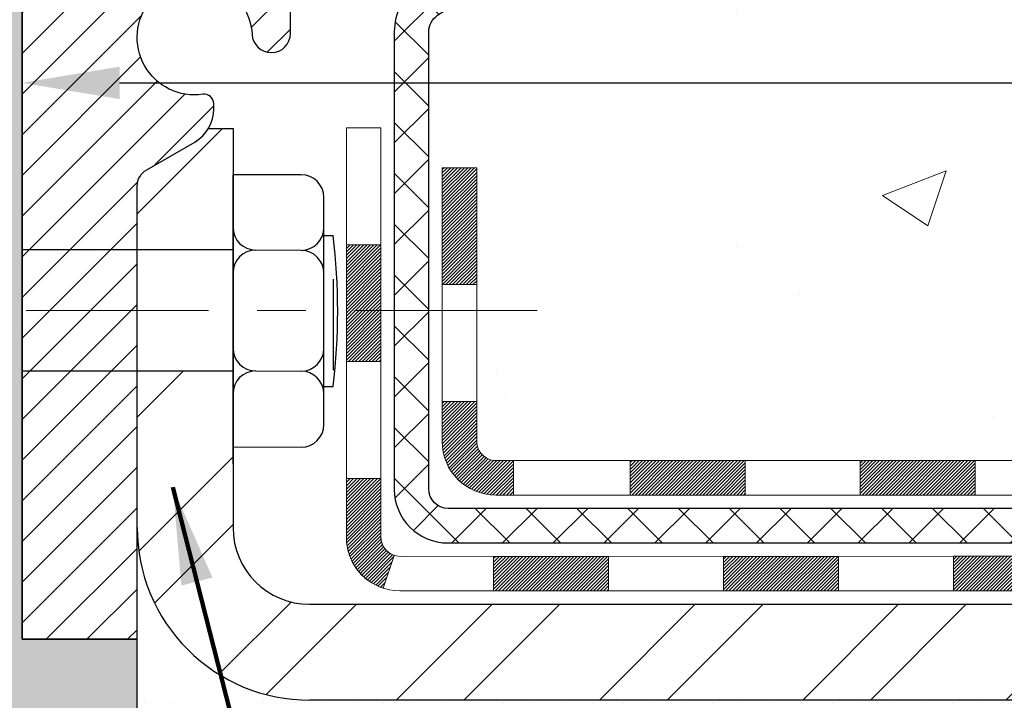
# Model space of a CAD drawing. Extents: x -308 to 3254, y -284 to 1977.
# Drawn here: x 13 to 15, y 10 to 12 of the extents above; entities that cross this region are included whole.
import ezdxf

# ---------------------------------------------------------------- set-up
doc = ezdxf.new("R2010")
doc.units = 0
doc.header["$LTSCALE"] = 5
doc.header["$MEASUREMENT"] = 0
doc.linetypes.add('CENTERX2', pattern=[4, 2.5, -0.5, 0.5, -0.5])
doc.layers.get('DEFPOINTS').update_dxf_attribs({"linetype": 'CONTINUOUS'})
for name, color, linetype, lineweight in [('CENTERLINE - L', 1, 'CENTERX2', 18), ('CONCRETE - H', 130, 'CONTINUOUS', 9), ('DECK COAT - H', 20, 'CONTINUOUS', 20), ('DECK COAT - L', 22, 'CONTINUOUS', 18), ('DIMS', 50, 'CONTINUOUS', 25), ('EPOXY ADHESIVE - H', 50, 'CONTINUOUS', 15), ('EPOXY ADHESIVE - L', 52, 'CONTINUOUS', 25), ('MIG FOOT - H', 251, 'CONTINUOUS', 20), ('MIG FOOT - L', 7, 'CONTINUOUS', 30), ('MIG RETAINER - H', 251, 'CONTINUOUS', 20), ('MIG RETAINER - L', 7, 'CONTINUOUS', 30), ('PVC SIDESHEET - H', 170, 'CONTINUOUS', 20), ('PVC SIDESHEET - L', 150, 'CONTINUOUS', 25), ('SCREW - L', 1, 'CONTINUOUS', 25), ('SETTING BED - H', 210, 'CONTINUOUS', 20), ('SETTING BED - L', 212, 'CONTINUOUS', 25), ('TEXT - 4', 241, 'CONTINUOUS', 25)]:
    doc.layers.add(name, color=color, linetype=linetype, lineweight=lineweight)
doc.layers.add('METAL7', color=7, linetype='CONTINUOUS')
doc.styles.add('ROMANS', font='romans', dxfattribs={"width": 0.9})
doc.dimstyles.get("Standard").update_dxf_attribs({"dimtxt": 0.18, "dimasz": 0.18, "dimexe": 0.18, "dimexo": 0.0625, "dimgap": 0.09, "dimtad": 0, "dimtih": 1, "dimtoh": 1, "dimdec": 4, "dimzin": 0, "dimdsep": 46, "dimtxsty": 'Standard', "dimcen": 0.09, "dimadec": 0, "dimazin": 0, "dimtfac": 1, "dimtdec": 4, "dimtofl": 0, "dimtmove": 0, "dimatfit": 3, "dimfxl": 1, "dimtolj": 1, "dimtzin": 0, "dimarcsym": 0})

# ---------------------------------------------------------------- blocks, each defined once
blk = doc.blocks.new('*D10')
at = {"layer": 'DEFPOINTS', "color": 0, "transparency": 16777216}
for p in [(12.68374407658615, 12.30178132572769), (20.18374407658479, 12.00167181465008), (20.18374407658479, 11.39457623625987)]:
    blk.add_point(p, dxfattribs=at)
at = {"layer": 'DIMS', "color": 0, "lineweight": -2, "transparency": 16777216}
for p, q in [((12.68374407658615, 12.10178132572769), (12.68374407658615, 11.19457623625987)), ((20.18374407658479, 11.80167181465008), (20.18374407658479, 11.19457623625987)), ((12.88374407658615, 11.39457623625987), (14.8794221345358, 11.39457623625987)), ((19.98374407658479, 11.39457623625987), (16.84608880120247, 11.39457623625987))]:
    blk.add_line(p, q, dxfattribs=at)
at = {"layer": 'DIMS', "color": 0, "transparency": 16777216}
for points in [[(12.88374407658615, 11.4279095695932), (12.88374407658615, 11.36124290292653), (12.68374407658615, 11.39457623625987)], [(19.98374407658479, 11.4279095695932), (19.98374407658479, 11.36124290292653), (20.18374407658479, 11.39457623625987)]]:
    blk.add_solid(points, dxfattribs=at)
at = {"layer": 'DIMS', "color": 0, "transparency": 16777216, "insert": (15.86275546786914, 11.39457623625987), "char_height": 0.2, "attachment_point": 5}
blk.add_mtext('\\A1;7 1/2 IN\\P [190.5mm]', dxfattribs=at)

msp = doc.modelspace()

# ---------------------------------------------------------------- hatches: boundary and pattern name
at = {"layer": 'CONCRETE - H'}
h = msp.add_hatch(dxfattribs=at)
h.set_pattern_fill('AR-CONC', color=256, scale=0.1875)
h.set_pattern_definition([(49.99999999999999, (-1.741165939166478, 0), (1.344862842376413, -0.1176602530923658), [0.140625, -1.546875]), (355, (-1.741165939166478, 0), (-0.260158750524375, 1.410360250687522), [0.1125, -1.2375]), (100.45144446, (-1.629094037291478, -0.00980502), (1.084704087613335, 1.29269998306618), [0.11951286, -1.314641459999999]), (46.18420000000002, (-1.741165939166478, 0.375), (2.001077495009198, -0.3103486514870185), [0.2109374999999999, -2.320312499999999]), (96.63563549, (-1.574409542291479, 0.349137549375), (1.752491148139178, 1.826472376452282), [0.17926939125, -1.9719633]), (351.1841639899999, (-1.741165939166478, 0.375), (1.7524911469777, 1.826472375506232), [0.16875, -1.856250001875]), (21, (-1.553665939166478, 0.28125), (1.119200722722116, -0.7549104199975103), [0.140625, -1.546875]), (326.0000000000001, (-1.553665939166478, 0.28125), (0.4562162473529657, 1.359656334462849), [0.1125, -1.2375]), (71.45144474, (-1.460399212916478, 0.21834079875), (1.575416956368696, 0.6047459115119134), [0.11951285625, -1.31464146]), (37.50000000000001, (-1.741165939166478, 0), (0.02279972871992, 0.6241759759337091), [0, -1.2225, 0, -1.25625, 0, -1.2421875]), (7.499999999999999, (-1.741165939166478, 0), (0.4932553827040286, 0.7395219597794255), [0, -0.7162499999999999, 0, -1.194375, 0, -0.4734375]), (327.5, (-2.159290939166478, 0), (1.000917067823267, -0.04229038450196204), [0, -0.46875, 0, -1.4625, 0, -1.940625]), (317.5, (-2.346790939166478, 0), (1.093474067516974, 0.1876968418730957), [0, -0.609375, 0, -0.97125, 0, -1.378125])])
edge = h.paths.add_edge_path()
edge.add_spline(control_points=[(21.97944948313074, 12.50173749971918), (22.86219977957606, 12.51123871932555), (20.17932782894135, 10.99764949094628), (19.87041208543815, 10.35378687995683), (19.79834446770835, 9.87667231450496)], knot_values=[0, 0, 0, 0, 2.340591829145807, 3.448443056356761, 3.448443056356761, 3.448443056356761, 3.448443056356761], degree=3, periodic=0)
edge.add_line((19.79834446770832, 9.87667231450456), (19.342228487775, 9.87667231450331))
edge.add_line((19.342228487775, 9.87667231450331), (19.342228487775, 9.975097011344388))
edge.add_line((19.342228487775, 9.975097011344388), (19.342228487775, 10.04596315307666))
edge.add_line((19.342228487775, 10.04596315307666), (18.67254344840489, 10.04596315307668))
edge.add_arc((18.67254344840483, 10.08533323181701), 0.03937007874032084, 239.9999999999597, 270.0000000000879, ccw=False)
edge.add_line((18.65285840903465, 10.05123774347891), (18.5170972298954, 10.12961949680087))
edge.add_arc((18.46197911965877, 10.03415212945433), 0.1102362204728446, 59.99999999987494, 90.0000000000166)
edge.add_line((18.46197911965874, 10.14438834992717), (17.54346914531408, 10.14438834992714))
edge.add_line((17.54346914531408, 10.14438834992714), (16.74734828035241, 10.60402894562009))
edge.add_arc((16.69223017011644, 10.50856157827408), 0.1102362204720484, 60.00000000003044, 90.00000000003322)
edge.add_line((16.69223017011637, 10.61879779874613), (16.54592512418071, 10.61879779874613))
edge.add_arc((16.54592512418072, 10.65816787748636), 0.03937007874023202, 224.9999999999068, 269.9999999999949, ccw=False)
edge.add_line((16.5180862745276, 10.63032902783334), (16.40161951746251, 10.74679578489878))
edge.add_arc((16.1519170437499, 10.49709331118691), 0.3531326248819525, 44.99999999991542, 76.09799910893412)
edge.add_arc((15.86263187209619, 9.328321200202879), 1.557173387461358, 76.09799910892747, 103.9020008910855)
edge.add_arc((15.57334670044234, 10.49709331118638), 0.3531326248824369, 103.9020008910814, 135.0000000001192)
edge.add_line((15.32364422672924, 10.74679578489844), (15.20717746966466, 10.63032902783334))
edge.add_arc((15.17933862001155, 10.65816787748625), 0.03937007874014753, 269.9999999999949, 315.00000000020106, ccw=False)
edge.add_line((15.17933862001155, 10.6187977987461), (14.94649013981308, 10.61879779874633))
edge.add_line((14.94649013981308, 10.61879779874633), (13.65743985744501, 10.6187977987463))
edge.add_arc((13.65743985744501, 10.65879779874626), 0.03999999999996362, 179.99999999943, 270, ccw=False)
edge.add_line((13.61743985744505, 10.65879779874666), (13.61743985744596, 10.74033404841728))
edge.add_line((13.61743985744596, 10.74033404841728), (13.61743985744869, 11.22030852571814))
edge.add_line((13.61743985744869, 11.22030852571814), (13.54657371571574, 11.22030852571814))
edge.add_line((13.54657371571574, 11.22030852571814), (13.51901466059797, 11.2203085257182))
edge.add_line((13.51901466059797, 11.2203085257182), (13.5190146605982, 11.49967655578004))
edge.add_arc((13.55901466059822, 11.49967655578008), 0.04000000000002224, 122.90315213905399, 180.0000000000483, ccw=False)
edge.add_line((13.53728583495871, 11.5332601549965), (13.64686734665196, 11.60416016620709))
edge.add_arc((13.46917714745086, 11.80285291702108), 0.2665569659906758, 311.8061494062986, 359.9999999999458)
edge.add_line((13.73573411344154, 11.80285291702083), (13.73573411344154, 11.85203590964451))
edge.add_line((13.73573411344154, 11.85203590964451), (13.75461021831683, 11.85206551543823))
edge.add_line((13.75461021831683, 11.85206551543823), (13.82547636004932, 11.85206551543843))
edge.add_line((13.82547636004932, 11.85206551543843), (13.82547636004932, 11.798371642848))
edge.add_line((13.82547636004932, 11.798371642848), (14.04641638839757, 11.80154283860381))
edge.add_arc((14.02429525768738, 11.8771118003282), 0.0787401574801595, 286.3162169410385, 360.0000000000672)
edge.add_line((14.10303541516754, 11.87711180032829), (14.10303541516754, 12.00167181465008))
edge.add_line((14.10303541516754, 12.00167181465008), (20.18374407658479, 12.00167181465008))
edge.add_line((20.18374407658479, 12.00167181465008), (20.18374407658479, 12.50167181465008))
edge.add_line((20.18374407658479, 12.50167181465008), (21.97944948313074, 12.50173749971921))
h.paths.add_polyline_path([(15.11275546786914, 11.0779095695932), (16.71275546786913, 11.0779095695932), (16.71275546786913, 11.71124290292656), (15.11275546786914, 11.71124290292656)], flags=16)
h.paths.add_polyline_path([(18.46329045860338, 10.90958779360426), (20.02995712527007, 10.90958779360426), (20.02995712527007, 11.54292112693761), (18.46329045860338, 11.54292112693761)], flags=16)
h.paths.add_polyline_path([(20.96956788258749, 10.30713512945371), (24.06099645401607, 10.30713512945371), (24.06099645401607, 11.60713512945371), (20.96956788258749, 11.60713512945371)], flags=9)
at = {"layer": 'DECK COAT - H'}
h = msp.add_hatch(dxfattribs=at)
h.set_pattern_fill('ANSI31', color=256, scale=0.03937007874015748, style=0)
h.set_pattern_definition([(45, (-171.1024348583996, -196.9772554241241), (-0.00347985620662671, 0.00347985620662671), [])])
h.paths.add_polyline_path([(18.61269078152316, 9.94760364129499), (18.84891125396405, 9.94760364129499), (18.84891125396405, 9.87673799957048), (18.61269078152316, 9.876737999569826)])
h.paths.add_polyline_path([(18.86978754289328, 10.04602883814525), (19.10600801533417, 10.04602883814525), (19.10600801533417, 9.97516269641298), (18.86978754289328, 9.97516269641298)])
h.paths.add_polyline_path([(19.08513172640494, 9.94760364129499), (19.32135219884583, 9.94760364129499), (19.32135219884583, 9.876737999571816), (19.08513172640494, 9.876737999571162)])
h.paths.add_polyline_path([(16.80577990531845, 10.26122668868808), (16.84121297618447, 10.32259856769633), (17.03936239787538, 10.20819694574337), (17.0039293270093, 10.14682506673506)])
h.paths.add_polyline_path([(17.21492576537406, 10.02500621624714), (17.25035883624003, 10.0863780952555), (17.45493176626803, 9.968267859034995), (17.41949869540167, 9.906895980026775)])
h.paths.add_polyline_path([(17.66780889175914, 9.94760364129499), (17.90402936420003, 9.94760364129499), (17.90402936420003, 9.876737999567837), (17.66780889175914, 9.876737999567183)])
h.paths.add_polyline_path([(18.14024983664092, 9.94760364129499), (18.37647030908181, 9.94760364129499), (18.37647030908181, 9.876737999569173), (18.14024983664092, 9.876737999568519)])
h.paths.add_polyline_path([(17.49890125247384, 10.08835674638959), (17.46576670487627, 10.10748696116687), (17.50119952750526, 10.16885841021622), (17.54346914531413, 10.14445403499573), (17.71307448082041, 10.14445403499573), (17.71307448082041, 10.07358789326346), (17.55401936271011, 10.07358789326346, -0.1316524975874593)])
h.paths.add_polyline_path([(17.9492949532613, 10.14445403499573), (18.18551542570219, 10.14445403499576), (18.18551542570219, 10.07358789326346), (17.9492949532613, 10.07358789326346)])
h.paths.add_polyline_path([(18.42173589814308, 10.14445403499576), (18.46197911965879, 10.14445403499576, -0.13165249758788), (18.5170972298954, 10.12968518186949), (18.65285840903499, 10.05130342854741), (18.61742533816886, 9.989931549539023), (18.48166415902847, 10.0683133028613, 0.1316524975874756), (18.46197911965851, 10.07358789326346), (18.42173589814308, 10.07358789326346)])
h.paths.add_polyline_path([(14.9004985744175, 10.61886348381475), (15.17933862001155, 10.61886348381469, 0.02144170133286832), (15.18271061225312, 10.61900815282684), (15.18271061225357, 10.54804892672769, -0.007648538883007126), (15.17933862001144, 10.54799734208243), (14.90049857441795, 10.5479973420824)])
h.paths.add_polyline_path([(13.54657371571579, 11.2203742107867), (13.61743985744874, 11.2203742107867), (13.61743985744693, 10.98039974908869), (13.5465737157167, 10.98037419518408)])
h.paths.add_polyline_path([(13.34972332201528, 11.06219656033971), (13.42058946374777, 11.06219656033949), (13.42058946374749, 10.92691255723363), (13.34972332201528, 10.92691255723363)])
h.paths.add_polyline_path([(13.34972332201528, 10.92691255723363), (13.42058946374749, 10.92691255723363), (13.42058946374732, 10.82219656034039), (13.34972332201528, 10.82219656033925)])
h.paths.add_polyline_path([(13.5465737157167, 10.74037417957942), (13.61743985744511, 10.74039973348584), (13.61743985744511, 10.65886348381486, 0.4142135623712203), (13.65743985744479, 10.61886348381489), (13.6929566750116, 10.61886348381466), (13.69295667501024, 10.54799734208262), (13.65657371571695, 10.5479973420824, -0.4142135623765413), (13.54657371571625, 10.65799734208306)])
h.paths.add_polyline_path([(13.34972332201573, 10.4611469483811), (13.34972332201573, 10.58219656033947), (13.42058946374732, 10.58219656033992), (13.42058946374681, 10.46201309011383, 0.3230066081246844), (13.44796562064698, 10.42405734502296), (13.4255286774071, 10.35659683465536, -0.3243838847997233)])
h.paths.add_polyline_path([(13.65224801359159, 10.42201309011324), (13.88846848603384, 10.42201309011347), (13.88846848603475, 10.35114694838143), (13.65224801359386, 10.3511469483812)])
h.paths.add_polyline_path([(13.93295667500956, 10.61886348381512), (14.16917714745182, 10.61886348381466), (14.16917714745136, 10.54799734208262), (13.93295667501002, 10.54799734208217)])
h.paths.add_polyline_path([(14.12468895847519, 10.42201309011369), (14.36090943091699, 10.42201309011392), (14.36090943091517, 10.35114694838097), (14.12468895847428, 10.35114694838097)])
h.paths.add_polyline_path([(14.4053976198918, 10.61886348381489), (14.64161809233315, 10.61886348381444), (14.64161809233178, 10.5479973420824), (14.40539761989135, 10.54799734208217)])
h.paths.add_polyline_path([(14.59712976294918, 10.42241256300278), (14.82728890377393, 10.42249345968281), (14.8504477475833, 10.42246780212665), (14.85044724380941, 10.35114694838146), (14.80399316913861, 10.35114694838143), (14.59712990335606, 10.3511469483814)])
h.paths.add_polyline_path([(15.1382224232774, 10.42214897814034), (15.26078948715906, 10.42201318676189, 0.1994882954708753), (15.28871557249386, 10.43354431920113), (15.32741157351137, 10.4722403202187), (15.37752150288674, 10.42213039084311), (15.33882550186951, 10.38343438982582, -0.1989123673797833), (15.26087672284086, 10.35114694838165), (15.1382224232774, 10.3511469483816)])
h.paths.add_polyline_path([(15.48850237026636, 10.839947692675, -0.01313217533145643), (15.56837761267741, 10.85750538605279), (15.58176896923521, 10.78791600745552, 0.01313217533150053), (15.50552880708869, 10.77115735546732, 0.1237366593048741), (15.38404582296857, 10.70653794767449), (15.33651973108749, 10.75910486345367, -0.1237366593045468)])
h.paths.add_polyline_path([(15.51026183580365, 10.6401430360518, -0.04324640446494563), (15.535798028106, 10.64886342265345, -0.04070359398944687), (15.75404256991931, 10.68436882128921), (15.75969953882611, 10.61372882732823, 0.04070359398948228), (15.55282446492822, 10.58007308544569, 0.04324640446477226), (15.5388676531436, 10.57530695614)])
h.paths.add_polyline_path([(15.80857261247854, 10.88462162176447, -0.008681031131023684), (15.8626318720959, 10.88556027273282), (15.8626318720959, 10.81469413100055, 0.00868103113099661), (15.81103282094671, 10.813798197544)])
h.paths.add_polyline_path([(15.8626318720959, 10.88556027273282, -0.03017502883199581), (16.05007025125212, 10.87423804648893), (16.04154002921621, 10.80388717331707, 0.03017502883198581), (15.8626318720959, 10.81469413100055)])
h.paths.add_polyline_path([(15.99656994903751, 10.68210001547999, -0.03601941678384556), (16.1894657160862, 10.64886342265351, -0.09356015409363329), (16.2421862261188, 10.6247348971828), (16.20125368616561, 10.56688563429202, 0.09356015409468284), (16.17243927926393, 10.58007308544575, 0.03601941678384376), (15.98959243355955, 10.61157821515008)])
h.paths.add_polyline_path([(16.26058972079534, 10.75766737764354), (16.2878732057066, 10.82307090579863, -0.09785809462227743), (16.40161951746239, 10.74686146996748), (16.48096023897313, 10.66752074845658), (16.43085030959753, 10.61741081908141), (16.3515095880868, 10.69675154059217, 0.09785809462206901)])
h.paths.add_polyline_path([(16.41498216529533, 10.45511032560418), (16.43654817169852, 10.43354431920088, 0.1989123673799086), (16.46438702135157, 10.42201309011372), (16.61163111583971, 10.42201309011375), (16.61163111583971, 10.35114694838146), (16.46438702135185, 10.35114694838146, -0.1989123673795948), (16.38643824232338, 10.38343438982548), (16.36487223591985, 10.40500039622896)])
h.paths.add_polyline_path([(16.71191520948696, 10.54272275168023, 0.1316524975875087), (16.69223017011683, 10.54799734208243), (16.6569487462283, 10.54799734208243), (16.6569487462283, 10.61886348381472), (16.69223017011643, 10.61886348381472, -0.1316524975874033), (16.74734828035241, 10.60409463068865), (16.88748073742204, 10.52318911887735), (16.85204766655579, 10.46181723986928)])
h.paths.add_polyline_path([(17.05662059658368, 10.34370700364869), (17.09205366744965, 10.40507888265705), (17.29662659747771, 10.28696864643646), (17.26119352661158, 10.2255967674281)])
at = {"layer": 'EPOXY ADHESIVE - H'}
h = msp.add_hatch(dxfattribs=at)
h.set_pattern_fill('AR-SAND', color=256, scale=0.03937007874015701, style=0)
h.set_pattern_definition([(142.5, (0.2223963726018496, -15.10186161316597), (0.002480053468882181, 0.07585920350445416), [0, -0.05984251968503865, 0, -0.06692913385826692, 0, -0.06397637795275514]), (172.5, (0.2223963726018496, -15.10186161316597), (-0.06967624823888606, 0.1111081128043191), [0, -0.03228346456692874, 0, -0.05393700787401511, 0, -0.02066929133858243]), (212.5, (0.2708215694519254, -15.10186161316597), (-0.1226040103051755, 0.0002227973833450563), [0, -0.01968503937007838, 0, -0.07086614173228212, 0, -0.09251968503936847]), (222.5, (0.2708215694519254, -15.10186161316597), (-0.118351441124892, 0.03455415609977317), [0, -0.009842519685039193, 0, -0.04645669291338503, 0, -0.05314960629921173])])
h.paths.add_polyline_path([(12.62496684660385, 8.501671814650308), (12.68374407658433, 8.50167181465099), (12.68375075750674, 9.876738235684172), (12.91996404920047, 9.87673776342291), (12.91996404920104, 10.25167181465099), (12.68374407658479, 10.25167181465099), (12.68374407658479, 11.65324661780005), (12.6367316243963, 11.65324661780051), (12.63782370764005, 11.39330748992461), (12.65480080822266, 11.27992435160832), (12.63809723772459, 11.18098124619019), (12.63168569254225, 10.96960137999622), (12.61245470406305, 10.80946585824267), (12.63168569254225, 10.74541209384961), (12.6188662492454, 10.52762751767978), (12.61245470406305, 10.38483506750163), (12.63168569254225, 10.14142942988292), (12.6188662492454, 9.936454273665277), (12.63168569254225, 9.596966878685635), (12.63168569254225, 9.521974752693495), (12.61245470406305, 9.323406527995758), (12.63168569254225, 9.208110640706309), (12.61245470406305, 9.035163477456535), (12.6252741473599, 8.907055948670859), (12.60604680594855, 8.644431738036928)])
at = {"layer": 'MIG FOOT - H'}
h = msp.add_hatch(dxfattribs=at)
h.set_pattern_fill('ANSI32', color=256, scale=0.7874015748031495, style=0)
h.set_pattern_definition([(45, (-171.1024348583996, -196.9772554241241), (-0.2087913723976026, 0.2087913723976026), []), (45, (-170.9632406103682, -196.9772554241241), (-0.2087913723976026, 0.2087913723976026), [])])
h.paths.add_polyline_path([(16.08138187209585, 10.32358789326281), (16.61263187209619, 10.32358789326281), (16.61263187209619, 10.12673749956207), (16.08138187209596, 10.12673749956207)])
h.paths.add_polyline_path([(12.91996454926255, 10.48106891663687), (12.91996454902534, 10.48108916274319), (12.91996454913362, 10.80244273431708), (13.11681494296255, 10.80244273431708), (13.11681494296266, 10.64705621643907), (13.11681494296266, 10.48106820822341, 0.4142135623730951), (13.2742952579232, 10.32358789326284), (15.64388187209585, 10.32358789326281), (15.64388187209585, 10.12673749956207), (13.2742952579232, 10.12673749956207, -0.4142141479547003)])
h.paths.add_polyline_path([(12.91996454926164, 11.18218930473321, -0.267919854888627), (12.9396495883957, 11.21628048244114), (13.03807478524618, 11.27310629633797, 0.1284382271529214), (13.06639248048401, 11.30106820822334), (13.11681494296266, 11.30106820822334), (13.11681494296266, 11.05138238015024), (12.91996454926169, 11.05138238015024)])
at = {"layer": 'MIG RETAINER - H'}
h = msp.add_hatch(dxfattribs=at)
h.set_pattern_fill('ANSI31', color=256, scale=0.4724409448818898, style=0)
h.set_pattern_definition([(45, (-3221.028346328372, -1593.016227655163), (-0.04175827447952052, 0.04175827447952053), [])])
edge = h.paths.add_edge_path()
edge.add_line((13.64240549390746, 12.32457214539659), (13.56169683249021, 12.32457214539659))
edge.add_arc((13.56169683249021, 12.3009500981525), 0.02362204724408912, 450, 540)
edge.add_line((13.5380747852459, 12.3009500981525), (13.5380747852459, 12.04898159421555))
edge.add_arc((13.4593346277656, 12.04898159421555), 0.07874015748029706, 180, 360, ccw=False)
edge.add_line((13.3805944702853, 12.04898159421555), (13.38059447028576, 12.3009500981525))
edge.add_arc((13.35697242304144, 12.3009500981525), 0.02362204724431649, 360, 450)
edge.add_line((13.35697242304144, 12.32457214539659), (13.26088678902573, 12.32457214539659))
edge.add_line((13.26088678902573, 12.32457214539659), (13.26088678902573, 11.99367495380056))
edge.add_line((13.26088678902573, 11.99367495380056), (13.24160111091527, 11.97434423091477))
edge.add_line((13.24160111091527, 11.97434423091477), (13.24160111091527, 11.89720151847382))
edge.add_line((13.24160111091527, 11.89720151847382), (13.18374407658479, 11.85863016225335))
edge.add_line((13.18374407658479, 11.85863016225335), (13.12588704225385, 11.89720151847382))
edge.add_line((13.12588704225385, 11.89720151847382), (13.12588704225385, 11.97434423091477))
edge.add_line((13.12588704225385, 11.97434423091477), (13.10660136414384, 11.993629909025))
edge.add_line((13.10660136414384, 11.993629909025), (13.10660136414384, 12.32457214539659))
edge.add_line((13.10660136414384, 12.32457214539659), (13.01051573012813, 12.32457214539659))
edge.add_arc((13.01051573012813, 12.3009500981525), 0.02362204724408912, 450, 540)
edge.add_line((12.98689368288382, 12.3009500981525), (12.98689368288382, 12.04898159421555))
edge.add_arc((12.90815352540352, 12.04898159421555), 0.07874015748029706, 180, 360, ccw=False)
edge.add_line((12.82941336792322, 12.04898159421555), (12.82941336792368, 12.3009500981525))
edge.add_arc((12.80579132067936, 12.3009500981525), 0.02362204724431649, 360, 450)
edge.add_line((12.80579132067936, 12.32457214539659), (12.70736612382865, 12.32457214539659))
edge.add_arc((12.70736612382865, 12.3009500981525), 0.02362204724408912, 450, 540)
edge.add_line((12.68374407658433, 12.3009500981525), (12.68374407658479, 10.25173749971941))
edge.add_line((12.68374407658479, 10.25173749971941), (12.91996454902522, 10.25173749971941))
edge.add_line((12.91996454902522, 10.25173749971941), (12.91996454902568, 11.18218499410318))
edge.add_arc((12.9593346277656, 11.18218499410341), 0.03937007873992115, 120.000000000049, 180.0000000003309, ccw=False)
edge.add_line((12.93964958839564, 11.21628048244111), (13.0380747852459, 11.2731062963378))
edge.add_arc((12.99870470650552, 11.34129727301388), 0.07874015748054382, 300.0000000000874, 359.9999999998346)
edge.add_line((13.07744486398627, 11.34129727301365), (13.07744486398627, 11.35157601881656))
edge.add_arc((13.05775982461631, 11.35157601881656), 0.01968503936996058, 360, 458.213210702115)
edge.add_arc((13.03807478524635, 11.48795797216826), 0.1181102362203845, 2.959756980622217, 278.213210701631, ccw=False)
edge.add_arc((13.19534502899381, 11.49608939465338), 0.03937007874020916, 182.959756980721, 270)
edge.add_line((13.19534502899381, 11.45671931591323), (13.19555510020695, 11.45671931591323))
edge.add_arc((13.1955551002074, 11.49608939465361), 0.0393700787403759, 269.9999999993382, 359.9999999996691)
edge.add_line((13.23492517894732, 11.49608939465338), (13.23492517894687, 11.56669812964856))
edge.add_arc((13.27429525768724, 11.56669812964856), 0.0393700787403759, 450, 540, ccw=False)
edge.add_line((13.27429525768724, 11.60606820838871), (13.46917714745081, 11.60606820838871))
edge.add_arc((13.46917714745126, 11.80291860208945), 0.1968503937007426, 269.9999999998677, 360)
edge.add_line((13.66602754115178, 11.80291860208945), (13.66602754115178, 12.3009500981525))
edge.add_arc((13.64240549390746, 12.3009500981525), 0.02362204724431649, 360, 450)
at = {"layer": 'PVC SIDESHEET - H'}
h = msp.add_hatch(dxfattribs=at)
h.set_pattern_fill('ANSI37', color=256, scale=0.5905511811023622)
h.set_pattern_definition([(45, (-171.1024348583996, -196.9772554241241), (-0.05219784309940065, 0.05219784309940066), []), (135, (-171.1024348583996, -196.9772554241241), (-0.05219784309940066, -0.05219784309940065), [])])
edge = h.paths.add_edge_path()
edge.add_line((15.8626318720959, 10.78713507588245), (15.8626318720959, 10.71626893415015))
edge.add_arc((15.86263187209624, 9.328386885271385), 1.387882048878765, 450.0000000000164, 463.9020008910849)
edge.add_arc((15.57334670044236, 10.49715899625522), 0.1838412862995102, 463.9020008910873, 495.0000000000626)
edge.add_line((15.44335128023783, 10.62715441645952), (15.29805645045454, 10.48185958667591))
edge.add_arc((15.22010767142621, 10.55980836570404), 0.1102362204721307, 270, 315.00000000006264, ccw=False)
edge.add_line((15.22010767142621, 10.44957214523191), (14.84258168404313, 10.44957214523188))
edge.add_line((14.84258168404313, 10.44957214523188), (13.55814851886558, 10.44957214523191))
edge.add_arc((13.55814851886555, 10.55957214523187), 0.1099999999999568, 180, 270, ccw=False)
edge.add_line((13.44814851886565, 10.55957214523187), (13.44814851886574, 11.50021346570273))
edge.add_arc((13.55814851886583, 11.50021346570256), 0.1100000000001273, 482.9031521391096, 539.9999999999112, ccw=False)
edge.add_line((13.49839424835704, 11.59256836354771), (13.55934823337449, 11.6279350235356))
edge.add_arc((13.4678482739838, 11.80372984440788), 0.1981818902271748, 297.4966580565476, 359.6974056287725)
edge.add_line((13.66602740039332, 11.80268319758329), (13.66602754115274, 12.30079644699453))
edge.add_arc((13.6424050187303, 12.30094920096624), 0.02362301630557241, 359.6295045999194, 449.8586617596471)
edge.add_line((13.64246329234487, 12.32457214539659), (13.2624842343011, 12.32457214539946))
edge.add_line((13.2624842343011, 12.32457214539946), (13.2624842343011, 12.38362726349897))
edge.add_line((13.2624842343011, 12.38362726349897), (13.28709053351389, 12.40331230286915))
edge.add_line((13.28709053351389, 12.40331230286915), (13.62549789296912, 12.40331230286915))
edge.add_arc((13.62549789296912, 12.29307608239671), 0.1102362204724443, 364.01598234068814, 450, ccw=False)
edge.add_line((13.73546343427415, 12.30079644699504), (13.73573392284402, 11.80259983863778))
edge.add_arc((13.46917714745075, 11.80291860208976), 0.266556965990811, 311.80614940631244, 359.93148254540256, ccw=False)
edge.add_line((13.64686734665196, 11.60422585127571), (13.53728583495848, 11.53332584006498))
edge.add_arc((13.55901466059822, 11.49974224084872), 0.0400000000000057, 482.9031521394539, 540.0000000000407)
edge.add_line((13.5190146605982, 11.49974224084869), (13.51901466059755, 10.56043828696394))
edge.add_arc((13.55901466059754, 10.56043828696394), 0.03999999999999204, 540, 629.9999999999593)
edge.add_line((13.55901466059754, 10.52043828696395), (14.83866117765913, 10.52043828696415))
edge.add_line((14.83866117765911, 10.52043828696415), (15.22010767142626, 10.52043828696421))
edge.add_arc((15.22010767142626, 10.55980836570433), 0.03937007874012011, 270, 315.000000000117)
edge.add_line((15.24794652107931, 10.53196951605139), (15.39324135086235, 10.67726434583494))
edge.add_arc((15.5733467004423, 10.49715899625565), 0.2547074280314455, 463.902000891072, 495.000000000104, ccw=False)
edge.add_arc((15.8626318720959, 9.328386885271328), 1.458748190611113, 450.0000000000022, 463.9020008910681, ccw=False)
edge = h.paths.add_edge_path()
edge.add_arc((16.66585721810566, 10.41020206649199), 0.03937007873994431, 419.9999999998284, 449.9999999998345)
edge.add_line((16.66585721810577, 10.44957214523194), (16.505156072766, 10.44957214523194))
edge.add_arc((16.505156072766, 10.5598083657041), 0.1102362204721601, 224.9999999999896, 270, ccw=False)
edge.add_line((16.42720729373775, 10.48185958667588), (16.28191246395397, 10.62715441645989))
edge.add_arc((16.15191704374979, 10.49715899625579), 0.1838412862990629, 404.9999999999875, 436.0979991089237)
edge.add_arc((15.86263187209579, 9.328386885271527), 1.387882048878766, 436.097999108915, 449.999999999986)
edge.add_line((15.86263187209613, 10.71626893415029), (15.86263187209613, 10.78713507588256))
edge.add_arc((15.86263187209551, 9.328386885272067), 1.458748190610493, 436.0979991089051, 449.9999999999766, ccw=False)
edge.add_arc((16.15191704375053, 10.49715899625582), 0.2547074280310447, 405.00000000010397, 436.09799910910965, ccw=False)
edge.add_line((16.33202239332957, 10.67726434583548), (16.47731722311335, 10.53196951605148))
edge.add_arc((16.50515607276645, 10.55980836570441), 0.03937007874021033, 224.999999999766, 269.9999999999172)
edge.add_line((16.50515607276645, 10.52043828696421), (16.66585721810577, 10.52043828696421))
edge.add_arc((16.66585721810605, 10.41020206649139), 0.1102362204728138, 419.9999999998985, 450.00000000016246, ccw=False)
edge.add_line((16.72097532834266, 10.50566943383794), (17.5079603347375, 10.05130342854747))
edge.add_arc((17.52764537410758, 10.0853989168852), 0.03937007873994431, 239.9999999998284, 269.9999999998346)
edge.add_line((17.52764537410746, 10.04602883814525), (18.47252830046307, 10.04602883814525))
edge.add_line((18.47252830046307, 10.04602883814525), (18.47252830046307, 9.97516269641298))
edge.add_line((18.47252830046307, 9.97516269641298), (17.52764537410746, 9.97516269641298))
edge.add_arc((17.52764537410803, 10.08539891688579), 0.1102362204728138, 239.9999999998985, 269.99999999968975, ccw=False)
edge.add_line((17.47252726387148, 9.98993154953925), (16.68554225747573, 10.44429755482972))
at = {"layer": 'SETTING BED - H', "linetype": 'Continuous'}
h = msp.add_hatch(dxfattribs=at)
h.set_pattern_fill('DOTS', color=256, scale=0.9842500000000001, style=0)
h.set_pattern_definition([(7.016477563892661e-15, (-3.306157520698321, 0.5257342336732336), (0.0307578125, 0.061515625), [0, -0.061515625])])
h.paths.add_polyline_path([(15.62537306119759, 9.87673799956147), (15.62537306119975, 9.113054778210454), (15.66977593715774, 9.103659453922234), (15.66977593715433, 10.32358749956157), (15.62537306119634, 10.32358749956146), (15.62537306119691, 10.12673749956141), (12.92014234849967, 10.12671261425683), (12.91978483276671, 9.876738137167507)])
h.paths.add_polyline_path([(16.05548872793202, 10.32358749956265), (16.09285567166057, 10.32358749956276), (16.09285567166114, 10.12673749956272), (16.98360212221939, 10.12673749956528), (17.41661395808717, 9.876737999566501), (16.09285567166182, 9.876737999562778), (16.09285567166398, 9.094474220602734), (16.05548872793543, 9.104044446572942)])

# ---------------------------------------------------------------- linework, layer by layer
at = {"layer": 'CENTERLINE - L', "ltscale": 0.03}
msp.add_line((13.7417373312926, 10.92691255723363), (12.30546963610891, 10.92691255723363), dxfattribs=at)
at = {"layer": 'DECK COAT - L'}
for p, q in [((13.34972332201573, 10.82219656033925), (13.42058946374777, 10.82219656034039)), ((13.61743985744602, 10.74039973348584), (13.5465737157167, 10.74037417957965)), ((13.69295667501115, 10.61886348381489), (13.69295667501024, 10.54799734208217)), ((13.93295667501002, 10.61886348381489), (13.93295667501002, 10.54799734208217)), ((14.16917714745136, 10.61886348381489), (14.16917714745136, 10.54799734208217)), ((14.4053976198918, 10.61886348381466), (14.40539761989135, 10.5479973420824)), ((14.64161809233269, 10.61886348381466), (14.64161809233224, 10.54799734208217)), ((13.34972332201573, 10.58219656033947), (13.42058946374732, 10.58219656033992)), ((13.44796562064698, 10.42405734502285), (13.4255286774071, 10.35659683465536)), ((13.65224801359204, 10.42201309011347), (13.65224801359341, 10.3511469483812)), ((13.88846848603384, 10.42201309011324), (13.8884684860343, 10.35114694838097)), ((14.12468895847519, 10.42201309011347), (14.12468895847428, 10.3511469483812)), ((14.36090943091699, 10.42201309011347), (14.36090943091517, 10.3511469483812)), ((14.59712976294918, 10.42241256300278), (14.59712990335652, 10.3511469483812))]:
    msp.add_line(p, q, dxfattribs=at)
for points in [[(14.82728890377393, 10.42249345968281), (13.46058946374683, 10.42201309011369, -0.414213562373095), (13.42058946374681, 10.46201309011366), (13.42058946374732, 11.30219656033972), (13.34972332201528, 11.30219656033972), (13.34972332201585, 10.4611469483811, 0.414213562373095), (13.45972332201586, 10.3511469483812), (14.80399316913861, 10.35114694838143), (14.59712990335606, 10.35114694838143), (14.59712976294918, 10.42241256300278), (14.82728890377393, 10.42249345968281)], [(14.88500941815801, 10.61886348381475), (13.65743985744507, 10.61886348381489, -0.4142135623747599), (13.61743985744505, 10.65886348381508), (13.61743985744829, 11.2203742107867), (13.54657371571579, 11.2203742107867), (13.54657371571625, 10.6579973420823, 0.4142135623728286), (13.65657371571638, 10.54799734208231), (14.88500941815801, 10.5479973420824)], [(13.42058946374686, 10.46201309011366), (13.42058946374732, 10.58219656033992), (13.34972332201573, 10.58219656033947), (13.34972332201573, 10.4611469483811, 0.3243838847997236), (13.4255286774071, 10.35659683465536), (13.44796562064698, 10.42405734502285, -0.3230066081175593), (13.42058946374686, 10.46201309011366, 0.1730895926315163)]]:
    msp.add_lwpolyline(points, format="xyb", dxfattribs=at)
for points in [[(13.54657371571579, 11.2203742107867), (13.61743985744874, 11.2203742107867), (13.61743985744693, 10.98039974908869), (13.5465737157167, 10.98037419518408)], [(13.34972332201528, 11.06219656033971), (13.42058946374777, 11.06219656033949), (13.42058946374732, 10.82219656034039), (13.34972332201528, 10.82219656033925)], [(13.93295667500956, 10.61886348381512), (14.16917714745182, 10.61886348381466), (14.16917714745136, 10.54799734208262), (13.93295667501002, 10.54799734208217)], [(14.4053976198918, 10.61886348381489), (14.64161809233315, 10.61886348381444), (14.64161809233178, 10.5479973420824), (14.40539761989135, 10.54799734208217)], [(13.65224801359159, 10.42201309011324), (13.88846848603384, 10.42201309011347), (13.88846848603475, 10.35114694838143), (13.65224801359386, 10.3511469483812)], [(14.12468895847519, 10.42201309011369), (14.36090943091699, 10.42201309011392), (14.36090943091517, 10.35114694838097), (14.12468895847428, 10.35114694838097)]]:
    msp.add_lwpolyline(points, close=True, dxfattribs=at)
msp.add_lwpolyline([(13.54657371571625, 10.6579973420823), (13.5465737157167, 10.74037417957942), (13.61743985744511, 10.74039973348584), (13.61743985744511, 10.65886348381508, 0.414213562374736), (13.65743985744507, 10.61886348381489), (13.6929566750116, 10.61886348381466), (13.69295667501024, 10.54799734208262), (13.65657371571638, 10.5479973420824, -0.4142135623728578)], format="xyb", close=True, dxfattribs=at)
at = {"layer": 'EPOXY ADHESIVE - L'}
msp.add_lwpolyline([(12.68374407658433, 8.50167181465099), (12.68375075750674, 9.876738235684172), (12.91996404920047, 9.87673776342291), (12.91996404920104, 10.25167181465099), (12.68374407658479, 10.25167181465099), (12.68374407658433, 11.62667181465099, -0.09035585911721113), (12.63650587055048, 11.70698085293861), (12.63782370764005, 11.39330748992461), (12.65480080822266, 11.27992435160832), (12.63809723772459, 11.18098124619019), (12.63168569254225, 10.96960137999622), (12.61245470406305, 10.80946585824267), (12.63168569254225, 10.74541209384961), (12.6188662492454, 10.52762751767978), (12.61245470406305, 10.38483506750163), (12.63168569254225, 10.14142942988292), (12.6188662492454, 9.936454273665277), (12.63168569254225, 9.596966878685635), (12.63168569254225, 9.521974752693495), (12.61245470406305, 9.323406527995758), (12.63168569254225, 9.208110640706309), (12.61245470406305, 9.035163477456535), (12.6252741473599, 8.907055948670859)], format="xyb", dxfattribs=at)
at = {"layer": 'METAL7'}
for p, q in [((12.68374407658479, 12.3009500981525), (12.68374407658479, 10.25173749971941)), ((12.68374407658479, 12.30088441308408), (12.68374407658479, 10.25167181465099))]:
    msp.add_line(p, q, dxfattribs=at)
at = {"layer": 'MIG FOOT - L'}
for p, q in [((13.06639248081353, 11.30106820822334), (13.11681494296266, 11.30106820822334)), ((13.11681494296266, 11.30106820822334), (13.11681494296266, 10.48106820822341)), ((12.91996454926186, 10.48106820822341), (12.91996454926164, 11.18218499394595)), ((13.27429525792326, 10.32358789326281), (16.61263187209619, 10.32358789326281)), ((16.61263187209619, 10.12673749956207), (13.27429525792326, 10.12673749956207))]:
    msp.add_line(p, q, dxfattribs=at)
for radius, end in [(0.3543307086613368, 270.0000000000065), (0.1574803149605799, 270)]:
    msp.add_arc((13.2742952579232, 10.48106820822341), radius, 180, end, dxfattribs=at)
at = {"layer": 'MIG RETAINER - L'}
msp.add_lwpolyline([(12.68374407658433, 12.3009500981525), (12.68374407658479, 10.25173749971941), (12.91996454902522, 10.25173749971941), (12.91996454902568, 11.18218499410318, -0.2679491924311198), (12.93964958839564, 11.21628048244111), (13.0380747852459, 11.2731062963378, 0.2679491924311229), (13.07744486398627, 11.34129727301365), (13.07744486398627, 11.3495305240433), (13.07744486398627, 11.35157601881656, 0.4568502517478955), (13.05494767613476, 11.37105915500956, -2.579938514474111), (13.15602746805683, 11.49405653903204, 0.3991631024933749), (13.19534502899381, 11.45671931591323), (13.19555510020695, 11.45671931591323, 0.414213562373095), (13.23492517894732, 11.49608939465338), (13.23492517894687, 11.56669812964856, -0.414213562373095)], format="xyb", dxfattribs=at)
at = {"layer": 'PVC SIDESHEET - L'}
for points in [[(14.83866117765911, 10.52043828696415), (13.55901466059754, 10.52043828696395, -0.414213562373095), (13.51901466059758, 10.56043828696392), (13.5190146605982, 11.49974224084872, -0.254417529425519), (13.53728583495871, 11.53332584006512), (13.64686734665196, 11.60422585127571, 0.2134407686009269), (13.73573411344154, 11.80291860208945), (13.73573411344154, 12.29307608239674, 0.4142135623731004), (13.62549789296912, 12.40331230286915), (13.28709053351389, 12.40331230286915), (13.2624842343011, 12.38362726349897), (13.2624842343011, 12.32457214539659), (13.64246329234487, 12.32457214539659, -0.4153855688439648), (13.66602754115274, 12.30079644699504), (13.66602763342996, 11.80272829384526, -0.2783293607989941), (13.55934823337464, 11.62793502353568), (13.49839424835704, 11.59256836354771, 0.2544175294251957), (13.44814851886571, 11.50021346570273)], [(13.44814851886571, 11.50021346570273), (13.44814851886565, 10.55957214523181, 0.414213562373095), (13.55814851886566, 10.44957214523191), (14.84258168404313, 10.44957214523188), (15.22010767142626, 10.44957214523191, 0.1989123673796998), (15.29805645045451, 10.48185958667588), (15.44335128023806, 10.6271544164598, -0.1365295740960163), (15.52917663600874, 10.67561522045651, -0.1219165551892794), (16.19608710818375, 10.67561522045654, -0.1365295740960164), (16.28191246395397, 10.62715441645989), (16.42720729373752, 10.48185958667594, 0.1989123673796998), (16.505156072766, 10.44957214523194), (16.66585721810577, 10.44957214523194, -0.1316524975873835), (16.68554225747573, 10.44429755482972), (17.47252726387126, 9.98993154953908, 0.1316524975873835), (17.52764537410746, 9.97516269641298), (18.47252830046307, 9.97516269641298)]]:
    msp.add_lwpolyline(points, format="xyb", dxfattribs=at)
at = {"layer": 'SCREW - L'}
for p, q in [((13.11681494296266, 10.64705621643907), (13.11681494296221, 11.20602160014528)), ((13.25679163892386, 11.20602160014619), (13.11681494296221, 11.20602160014528)), ((13.11681494272665, 10.61205621659633), (13.11681494272619, 11.17102160030254)), ((13.30345053757759, 11.06604490418476), (13.30345053757759, 11.15936270149246)), ((13.30345053757759, 11.08085778261102), (13.32278736505253, 11.08085778261102)), ((13.30345053757759, 10.9727271068773), (13.30345053757759, 11.06604490418476)), ((13.11681494296221, 11.05138238015024), (12.6837440768208, 11.05138238015024)), ((13.25679163892386, 11.05042914087926), (13.16347384161639, 11.05105674097194)), ((13.32253944225653, 10.99123429994188), (13.32253944225653, 10.80459870532673)), ((13.30345053757759, 10.87940930956961), (13.30345053757759, 10.9727271068773)), ((13.30345053757759, 10.78609151226192), (13.30345053757759, 10.87940930956961)), ((13.11681494296221, 10.80244273431708), (12.6837440768208, 10.80244273431708)), ((13.16347384161639, 10.80300701432316), (13.25679163892386, 10.8023794142307)), ((13.30345053757759, 10.69277371495446), (13.30345053757759, 10.78609151226192)), ((13.30345053757759, 10.77100905069938), (13.32278736505253, 10.77100905069938)), ((13.11681494296266, 10.64705621643907), (13.25679163892386, 10.64611481630072))]:
    msp.add_line(p, q, dxfattribs=at)
for centre, radius, start, end in [((13.25679163892386, 11.15936270149246), 0.04665889865379731, 0, 90), ((13.16347384161639, 11.09771563962568), 0.04665889865379731, 180, 270), ((13.25679163892386, 11.09708803953299), 0.04665889865379731, 270, 0), ((12.0093878889133, 10.9259334166552), 1.322505101347567, 353.2726606735631, 6.727339326436843), ((13.16347384161639, 11.00439784231799), 0.04665889865379731, 90, 180), ((13.25679163892386, 11.0037702422253), 0.04665889865379731, 0, 90), ((13.16347384161639, 10.84966591297689), 0.04665889865379731, 180, 270), ((13.25679163892386, 10.84903831288443), 0.04665889865379731, 270, 0), ((13.16347384161639, 10.75634811566943), 0.04665889865379731, 90, 180), ((13.25679163892386, 10.75572051557697), 0.04665889865379731, 0, 90), ((13.25679163892386, 10.69277371495446), 0.04665889865379731, 270, 0)]:
    msp.add_arc(centre, radius, start, end, dxfattribs=at)
at = {"layer": 'SETTING BED - L'}
msp.add_line((12.91996334074588, 9.87673799955411), (12.91996454902534, 10.48108916274319), dxfattribs=at)

# ---------------------------------------------------------------- dimensions: what is measured, and where the dimension line sits
at = {"layer": 'DIMS'}
dim = msp.add_linear_dim(base=(20.18374407658479, 11.39457623625987), p1=(12.68374407658615, 12.30178132572769), p2=(20.18374407658479, 12.00167181465008), text='<>\\P[]', dimstyle='Standard', override={"dimtxt": 0.2, "dimasz": 0.2, "dimexe": 0.2, "dimexo": 0.2, "dimgap": 0.2, "dimlunit": 5, "dimpost": ' IN', "dimfrac": 2}, dxfattribs=at)
dim.commit()
dim.dimension.update_dxf_attribs({"geometry": '*D10', "text_midpoint": (15.86275546786914, 11.39457623625987), "dimtype": 160})

# ---------------------------------------------------------------- leaders
at = {"layer": 'TEXT - 4'}
for points in [[(9.889119362229081, 11.11001000764398), (13.9577746430183, 17.23513121347298), (14.3514271102282, 17.23513121347298)], [(12.99307959198215, 10.56400118401785), (13.52626549041349, 8.48231728792939), (13.67360830178166, 8.48231728792939)]]:
    msp.add_leader(points, dimstyle='Standard', override={"dimtxt": 0.7, "dimasz": 0.2, "dimexe": 0.5, "dimexo": 0.5, "dimtih": 0, "dimtoh": 0, "dimtxsty": 'ROMANS', "dimdle": 0.05, "dimclrd": 256, "dimclre": 256, "dimclrt": 256, "dimtfac": 0.3, "dimlwd": 65535, "dimlwe": 65535}, dxfattribs=at)

doc.saveas('drawing.dxf')
